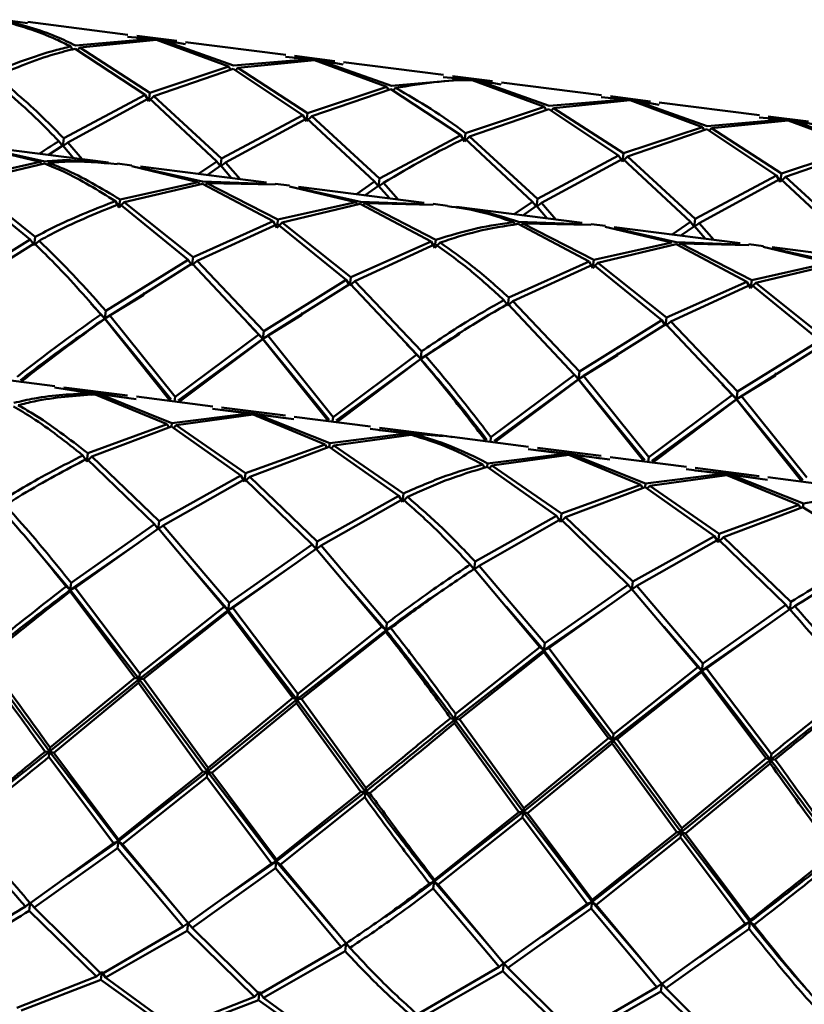
# Paper-space layout 'Лист1' of a CAD drawing. Units: millimetres. Extents: x -3983 to 3738, y -2884 to 3248.
# Drawn here: x 866 to 908, y 3193 to 3245 of the extents above; entities that cross this region are included whole.
import ezdxf

# ---------------------------------------------------------------- set-up
doc = ezdxf.new("R2010")
doc.units = ezdxf.units.MM

psp = doc.layouts.new('Лист1')

# ---------------------------------------------------------------- linework, layer by layer
at = {"color": 7, "linetype": 'Continuous', "lineweight": 50}
for p, q in [((865.61, 3244.778), (866.891, 3244.602)), ((872.136, 3244.002), (866.9, 3244.67)), ((873.411, 3243.782), (869.401, 3243.435)), ((869.623, 3243.324), (873.64, 3243.731)), ((872.121, 3243.888), (873.411, 3243.782)), ((873.645, 3243.771), (872.588, 3243.841)), ((874.7, 3243.674), (872.6, 3243.942)), ((873.64, 3243.731), (877.426, 3242.327)), ((874.687, 3243.573), (873.645, 3243.771)), ((877.668, 3242.38), (873.876, 3243.723)), ((873.876, 3243.723), (875.15, 3243.502)), ((880.402, 3242.946), (875.164, 3243.615)), ((869.159, 3243.383), (869.245, 3243.216)), ((869.38, 3243.268), (873.036, 3240.846)), ((869.623, 3243.324), (869.501, 3243.188)), ((873.286, 3240.956), (869.623, 3243.324)), ((881.676, 3242.727), (877.668, 3242.38)), ((877.889, 3242.268), (881.906, 3242.675)), ((880.387, 3242.833), (881.676, 3242.727)), ((881.911, 3242.716), (880.853, 3242.786)), ((882.966, 3242.619), (880.866, 3242.887)), ((881.906, 3242.675), (885.692, 3241.272)), ((882.953, 3242.518), (881.911, 3242.716)), ((885.935, 3241.324), (882.141, 3242.668)), ((882.141, 3242.668), (883.416, 3242.446)), ((888.668, 3241.891), (883.431, 3242.56)), ((877.426, 3242.327), (873.286, 3240.956)), ((873.501, 3240.787), (877.647, 3242.213)), ((877.426, 3242.327), (877.51, 3242.166)), ((877.647, 3242.213), (881.301, 3239.791)), ((877.889, 3242.268), (877.767, 3242.133)), ((881.552, 3239.9), (877.889, 3242.268)), ((889.942, 3241.672), (885.935, 3241.324)), ((888.654, 3241.778), (889.942, 3241.672)), ((891.231, 3241.564), (889.132, 3241.832)), ((890.172, 3241.62), (893.958, 3240.217)), ((891.218, 3241.463), (890.177, 3241.66)), ((894.201, 3240.269), (890.407, 3241.612)), ((890.407, 3241.612), (891.682, 3241.391)), ((896.935, 3240.835), (891.696, 3241.504)), ((873.231, 3240.523), (873.286, 3240.956)), ((885.692, 3241.272), (881.552, 3239.9)), ((881.766, 3239.731), (885.914, 3241.157)), ((885.692, 3241.272), (885.776, 3241.11)), ((885.914, 3241.157), (889.567, 3238.735)), ((886.156, 3241.213), (886.035, 3241.077)), ((873.036, 3240.846), (868.781, 3238.577)), ((868.989, 3238.36), (873.25, 3240.674)), ((873.036, 3240.846), (873.231, 3240.523)), ((873.501, 3240.787), (873.231, 3240.523)), ((873.25, 3240.674), (876.792, 3237.364)), ((877.048, 3237.522), (873.501, 3240.787)), ((898.209, 3240.616), (894.201, 3240.269)), ((894.423, 3240.157), (898.438, 3240.565)), ((896.92, 3240.722), (898.209, 3240.616)), ((898.443, 3240.605), (897.386, 3240.675)), ((899.498, 3240.508), (897.399, 3240.776)), ((898.438, 3240.565), (902.224, 3239.161)), ((899.485, 3240.407), (898.443, 3240.605)), ((902.467, 3239.213), (898.673, 3240.557)), ((898.673, 3240.557), (899.948, 3240.336)), ((905.201, 3239.78), (899.962, 3240.449)), ((881.496, 3239.468), (881.552, 3239.9)), ((893.958, 3240.217), (889.817, 3238.845)), ((890.032, 3238.676), (894.18, 3240.102)), ((893.958, 3240.217), (894.042, 3240.055)), ((894.18, 3240.102), (897.834, 3237.68)), ((894.423, 3240.157), (894.301, 3240.022)), ((898.084, 3237.79), (894.423, 3240.157)), ((881.301, 3239.791), (877.048, 3237.522)), ((877.255, 3237.304), (881.516, 3239.618)), ((881.301, 3239.791), (881.496, 3239.468)), ((881.766, 3239.731), (881.496, 3239.468)), ((881.516, 3239.618), (885.059, 3236.308)), ((885.315, 3236.466), (881.766, 3239.731)), ((906.476, 3239.561), (902.467, 3239.213)), ((902.689, 3239.102), (906.705, 3239.509)), ((905.187, 3239.667), (906.476, 3239.561)), ((906.711, 3239.549), (905.653, 3239.62)), ((907.764, 3239.453), (905.666, 3239.721)), ((906.705, 3239.509), (910.49, 3238.106)), ((907.752, 3239.352), (906.711, 3239.549)), ((910.732, 3238.158), (906.94, 3239.501)), ((906.94, 3239.501), (908.214, 3239.28)), ((902.224, 3239.161), (898.084, 3237.79)), ((898.298, 3237.62), (902.445, 3239.046)), ((902.224, 3239.161), (902.308, 3238.999)), ((902.445, 3239.046), (906.101, 3236.624)), ((902.689, 3239.102), (902.566, 3238.966)), ((906.351, 3236.734), (902.689, 3239.102)), ((868.525, 3238.419), (868.727, 3238.159)), ((868.727, 3238.159), (868.781, 3238.577)), ((868.989, 3238.36), (868.727, 3238.159)), ((869.749, 3237.487), (868.989, 3238.36)), ((889.567, 3238.735), (885.315, 3236.466)), ((889.567, 3238.735), (889.762, 3238.413)), ((889.762, 3238.413), (889.817, 3238.845)), ((890.032, 3238.676), (889.762, 3238.413)), ((889.781, 3238.563), (893.324, 3235.253)), ((893.581, 3235.411), (890.032, 3238.676)), ((864.072, 3238.166), (867.548, 3237.343)), ((867.786, 3237.366), (864.533, 3238.084)), ((871.124, 3237.311), (864.542, 3238.152)), ((867.982, 3237.712), (868.732, 3238.199)), ((868.732, 3238.199), (869.297, 3237.545)), ((910.49, 3238.106), (906.351, 3236.734)), ((906.565, 3236.565), (910.711, 3237.991)), ((867.548, 3237.343), (863.467, 3236.429)), ((867.548, 3237.343), (867.619, 3237.199)), ((876.792, 3237.364), (875.837, 3236.709)), ((876.792, 3237.364), (876.994, 3237.104)), ((876.994, 3237.104), (877.048, 3237.522)), ((897.834, 3237.68), (893.581, 3235.411)), ((893.789, 3235.193), (898.048, 3237.508)), ((897.834, 3237.68), (898.029, 3237.357)), ((898.029, 3237.357), (898.084, 3237.79)), ((898.298, 3237.62), (898.029, 3237.357)), ((898.048, 3237.508), (901.59, 3234.197)), ((901.846, 3234.356), (898.298, 3237.62)), ((863.685, 3236.285), (867.772, 3237.257)), ((868.011, 3237.284), (867.91, 3237.167)), ((872.343, 3237.156), (871.589, 3237.252)), ((872.338, 3237.111), (875.815, 3236.287)), ((876.054, 3236.311), (872.799, 3237.029)), ((879.391, 3236.256), (872.808, 3237.096)), ((876.289, 3236.652), (876.999, 3237.144)), ((877.255, 3237.304), (876.994, 3237.104)), ((876.999, 3237.144), (877.564, 3236.489)), ((878.015, 3236.431), (877.255, 3237.304)), ((879.383, 3236.188), (876.054, 3236.311)), ((885.059, 3236.308), (884.104, 3235.654)), ((885.059, 3236.308), (885.261, 3236.048)), ((885.261, 3236.048), (885.315, 3236.466)), ((906.101, 3236.624), (901.846, 3234.356)), ((902.055, 3234.138), (906.315, 3236.452)), ((906.101, 3236.624), (906.296, 3236.302)), ((906.296, 3236.302), (906.351, 3236.734)), ((906.565, 3236.565), (906.296, 3236.302)), ((906.315, 3236.452), (909.856, 3233.142)), ((910.112, 3233.3), (906.565, 3236.565)), ((863.438, 3236.198), (867.028, 3233.274)), ((867.281, 3233.412), (863.685, 3236.285)), ((875.815, 3236.287), (871.733, 3235.373)), ((871.951, 3235.23), (876.04, 3236.201)), ((875.815, 3236.287), (875.884, 3236.149)), ((876.04, 3236.201), (879.752, 3234.234)), ((876.278, 3236.228), (876.177, 3236.112)), ((879.998, 3234.318), (876.278, 3236.228)), ((876.278, 3236.228), (879.85, 3236.152)), ((880.609, 3236.1), (879.855, 3236.196)), ((880.603, 3236.055), (884.081, 3235.232)), ((884.32, 3235.255), (881.065, 3235.973)), ((887.658, 3235.2), (881.073, 3236.041)), ((884.556, 3235.596), (885.266, 3236.088)), ((885.523, 3236.249), (885.261, 3236.048)), ((885.266, 3236.088), (885.831, 3235.434)), ((886.282, 3235.376), (885.523, 3236.249)), ((871.486, 3235.289), (871.678, 3234.945)), ((871.703, 3235.142), (871.733, 3235.373)), ((893.527, 3234.993), (893.581, 3235.411)), ((871.951, 3235.23), (871.678, 3234.945)), ((871.703, 3235.142), (875.295, 3232.218)), ((875.549, 3232.356), (871.951, 3235.23)), ((884.081, 3235.232), (879.998, 3234.318)), ((880.216, 3234.174), (884.306, 3235.146)), ((884.081, 3235.232), (884.15, 3235.094)), ((884.306, 3235.146), (888.018, 3233.178)), ((887.649, 3235.133), (884.32, 3235.255)), ((884.545, 3235.173), (884.444, 3235.056)), ((888.265, 3233.263), (884.545, 3235.173)), ((884.545, 3235.173), (888.116, 3235.096)), ((888.876, 3235.045), (888.121, 3235.141)), ((895.925, 3234.145), (889.341, 3234.985)), ((893.324, 3235.253), (892.37, 3234.599)), ((892.822, 3234.541), (893.533, 3235.033)), ((893.324, 3235.253), (893.527, 3234.993)), ((893.789, 3235.193), (893.527, 3234.993)), ((893.533, 3235.033), (894.097, 3234.378)), ((894.548, 3234.32), (893.789, 3235.193)), ((879.752, 3234.234), (875.549, 3232.356)), ((879.752, 3234.234), (879.944, 3233.889)), ((879.969, 3234.087), (879.998, 3234.318)), ((901.793, 3233.937), (901.846, 3234.356)), ((875.759, 3232.159), (879.969, 3234.087)), ((880.216, 3234.174), (879.944, 3233.889)), ((879.969, 3234.087), (883.561, 3231.163)), ((883.815, 3231.3), (880.216, 3234.174)), ((892.347, 3234.177), (892.416, 3234.038)), ((892.572, 3234.09), (896.285, 3232.123)), ((895.916, 3234.077), (892.586, 3234.2)), ((892.811, 3234.117), (892.707, 3233.998)), ((896.532, 3232.207), (892.811, 3234.117)), ((892.811, 3234.117), (896.383, 3234.041)), ((897.142, 3233.989), (896.388, 3234.085)), ((897.136, 3233.945), (900.612, 3233.121)), ((900.851, 3233.145), (897.597, 3233.863)), ((904.191, 3233.089), (897.606, 3233.93)), ((901.59, 3234.197), (900.635, 3233.543)), ((901.087, 3233.486), (901.798, 3233.977)), ((901.59, 3234.197), (901.793, 3233.937)), ((902.055, 3234.138), (901.793, 3233.937)), ((901.798, 3233.977), (902.363, 3233.323)), ((902.815, 3233.265), (902.055, 3234.138)), ((867.028, 3233.274), (862.722, 3230.595)), ((867.028, 3233.274), (867.227, 3232.983)), ((867.227, 3232.983), (867.281, 3233.412)), ((867.492, 3233.215), (867.227, 3232.983)), ((888.235, 3233.031), (888.265, 3233.263)), ((862.928, 3230.356), (867.238, 3233.075)), ((888.018, 3233.178), (883.815, 3231.3)), ((884.026, 3231.104), (888.235, 3233.031)), ((888.018, 3233.178), (888.21, 3232.834)), ((888.482, 3233.119), (888.21, 3232.834)), ((900.612, 3233.121), (896.532, 3232.207)), ((896.749, 3232.064), (900.837, 3233.035)), ((900.837, 3233.035), (904.552, 3231.067)), ((904.183, 3233.022), (900.851, 3233.145)), ((901.077, 3233.062), (900.975, 3232.945)), ((904.799, 3231.152), (901.077, 3233.062)), ((901.077, 3233.062), (904.65, 3232.985)), ((905.409, 3232.934), (904.655, 3233.03)), ((905.403, 3232.889), (908.878, 3232.066)), ((909.117, 3232.089), (905.864, 3232.807)), ((912.455, 3232.034), (905.873, 3232.875)), ((875.295, 3232.218), (870.988, 3229.539)), ((875.295, 3232.218), (875.494, 3231.928)), ((875.494, 3231.928), (875.549, 3232.356)), ((896.502, 3231.976), (896.532, 3232.207)), ((871.194, 3229.301), (875.506, 3232.019)), ((875.759, 3232.159), (875.494, 3231.928)), ((875.506, 3232.019), (878.995, 3228.305)), ((879.254, 3228.484), (875.759, 3232.159)), ((896.285, 3232.123), (892.081, 3230.245)), ((892.292, 3230.048), (896.502, 3231.976)), ((896.285, 3232.123), (896.477, 3231.778)), ((896.749, 3232.064), (896.477, 3231.778)), ((896.502, 3231.976), (900.093, 3229.052)), ((900.346, 3229.19), (896.749, 3232.064)), ((908.878, 3232.066), (904.799, 3231.152)), ((905.016, 3231.008), (909.103, 3231.98)), ((883.561, 3231.163), (879.254, 3228.484)), ((883.561, 3231.163), (883.76, 3230.872)), ((883.76, 3230.872), (883.815, 3231.3)), ((904.769, 3230.92), (904.799, 3231.152)), ((879.459, 3228.245), (883.772, 3230.964)), ((884.026, 3231.104), (883.76, 3230.872)), ((883.772, 3230.964), (887.261, 3227.249)), ((887.52, 3227.428), (884.026, 3231.104)), ((904.552, 3231.067), (900.346, 3229.19)), ((900.558, 3228.993), (904.769, 3230.92)), ((904.552, 3231.067), (904.744, 3230.723)), ((905.016, 3231.008), (904.744, 3230.723)), ((904.769, 3230.92), (908.359, 3227.997)), ((908.612, 3228.134), (905.016, 3231.008)), ((870.937, 3229.141), (872.975, 3230.387)), ((872.997, 3230.51), (872.993, 3230.481)), ((891.827, 3230.108), (892.026, 3229.817)), ((892.026, 3229.817), (892.081, 3230.245)), ((870.183, 3229.986), (870.183, 3229.988)), ((870.196, 3229.929), (870.937, 3229.141)), ((892.292, 3230.048), (892.026, 3229.817)), ((892.038, 3229.908), (895.528, 3226.194)), ((895.787, 3226.373), (892.292, 3230.048)), ((870.729, 3229.36), (870.937, 3229.141)), ((870.937, 3229.141), (870.934, 3229.12)), ((870.934, 3229.12), (874.352, 3224.833)), ((870.937, 3229.141), (870.988, 3229.539)), ((871.194, 3229.301), (870.937, 3229.141)), ((870.937, 3229.141), (874.408, 3224.897)), ((874.615, 3225.04), (871.194, 3229.301)), ((879.203, 3228.085), (881.243, 3229.333)), ((881.265, 3229.455), (881.261, 3229.426)), ((900.292, 3228.761), (900.346, 3229.19)), ((878.449, 3228.93), (878.45, 3228.933)), ((878.457, 3228.858), (879.203, 3228.085)), ((900.093, 3229.052), (895.787, 3226.373)), ((895.992, 3226.135), (900.303, 3228.853)), ((900.093, 3229.052), (900.292, 3228.761)), ((900.558, 3228.993), (900.292, 3228.761)), ((900.303, 3228.853), (903.795, 3225.138)), ((904.054, 3225.317), (900.558, 3228.993)), ((878.995, 3228.305), (874.615, 3225.04)), ((874.777, 3224.849), (879.203, 3228.085)), ((874.816, 3224.774), (879.2, 3228.064)), ((878.995, 3228.305), (879.203, 3228.085)), ((879.203, 3228.085), (879.2, 3228.064)), ((879.2, 3228.064), (882.618, 3223.778)), ((879.203, 3228.085), (879.254, 3228.484)), ((879.459, 3228.245), (879.203, 3228.085)), ((879.203, 3228.085), (882.674, 3223.842)), ((882.881, 3223.985), (879.459, 3228.245)), ((887.469, 3227.03), (889.501, 3228.346)), ((889.532, 3228.4), (889.531, 3228.393)), ((886.717, 3227.875), (886.717, 3227.877)), ((886.724, 3227.802), (887.469, 3227.03)), ((908.359, 3227.997), (904.054, 3225.317)), ((904.259, 3225.079), (908.569, 3227.798)), ((887.261, 3227.249), (882.881, 3223.985)), ((883.045, 3223.795), (887.469, 3227.03)), ((887.261, 3227.249), (887.469, 3227.03)), ((887.469, 3227.03), (887.466, 3227.009)), ((887.469, 3227.03), (887.52, 3227.428)), ((887.725, 3227.19), (887.469, 3227.03)), ((895.736, 3225.974), (897.775, 3227.222)), ((897.797, 3227.344), (897.794, 3227.315)), ((883.083, 3223.719), (887.466, 3227.009)), ((894.983, 3226.819), (894.983, 3226.821)), ((894.991, 3226.746), (895.736, 3225.974)), ((868.313, 3225.597), (864.319, 3226.107)), ((895.528, 3226.194), (891.147, 3222.929)), ((895.528, 3226.194), (895.736, 3225.974)), ((895.736, 3225.974), (895.787, 3226.373)), ((895.992, 3226.135), (895.736, 3225.974)), ((899.412, 3221.874), (895.992, 3226.135)), ((904.003, 3224.919), (906.04, 3226.166)), ((906.062, 3226.289), (906.058, 3226.259)), ((866.549, 3225.83), (866.532, 3225.824)), ((868.306, 3225.535), (870.202, 3225.231)), ((872.12, 3225.111), (868.778, 3225.537)), ((891.311, 3222.74), (895.736, 3225.974)), ((891.349, 3222.663), (895.733, 3225.953)), ((895.736, 3225.974), (895.733, 3225.953)), ((895.733, 3225.953), (899.15, 3221.667)), ((895.736, 3225.974), (899.205, 3221.732)), ((903.249, 3225.764), (903.249, 3225.766)), ((903.257, 3225.691), (904.003, 3224.919)), ((870.438, 3225.23), (868.768, 3225.457)), ((870.202, 3225.231), (870.261, 3225.111)), ((870.43, 3225.17), (874.196, 3223.608)), ((872.104, 3224.985), (870.438, 3225.23)), ((870.667, 3225.172), (870.578, 3225.068)), ((874.439, 3223.669), (870.667, 3225.172)), ((870.667, 3225.172), (872.569, 3224.923)), ((876.58, 3224.541), (872.585, 3225.051)), ((874.583, 3224.796), (874.615, 3225.04)), ((903.795, 3225.138), (899.412, 3221.874)), ((903.795, 3225.138), (904.003, 3224.919)), ((904.003, 3224.919), (904.054, 3225.317)), ((904.259, 3225.079), (904.003, 3224.919)), ((907.678, 3220.818), (904.259, 3225.079)), ((874.352, 3224.833), (874.368, 3224.824)), ((874.816, 3224.774), (874.799, 3224.769)), ((880.386, 3224.055), (877.045, 3224.482)), ((899.577, 3221.684), (904.003, 3224.919)), ((899.615, 3221.608), (904, 3224.898)), ((904.003, 3224.919), (904, 3224.898)), ((904, 3224.898), (907.416, 3220.612)), ((904.003, 3224.919), (907.472, 3220.676)), ((878.467, 3224.176), (874.439, 3223.669)), ((874.66, 3223.549), (878.696, 3224.115)), ((876.564, 3224.413), (878.467, 3224.176)), ((878.703, 3224.174), (877.029, 3224.356)), ((878.467, 3224.176), (878.526, 3224.055)), ((878.696, 3224.115), (882.462, 3222.553)), ((880.37, 3223.929), (878.703, 3224.174)), ((878.932, 3224.117), (878.845, 3224.015)), ((882.706, 3222.614), (878.932, 3224.117)), ((878.932, 3224.117), (880.835, 3223.867)), ((884.847, 3223.486), (880.851, 3223.996)), ((882.85, 3223.741), (882.881, 3223.985)), ((874.196, 3223.608), (870.037, 3222.092)), ((870.251, 3221.915), (874.416, 3223.484)), ((874.196, 3223.608), (874.287, 3223.436)), ((874.416, 3223.484), (874.439, 3223.669)), ((874.416, 3223.484), (878.052, 3220.919)), ((874.66, 3223.549), (874.528, 3223.405)), ((878.303, 3221.037), (874.66, 3223.549)), ((882.618, 3223.778), (882.634, 3223.768)), ((883.083, 3223.719), (883.066, 3223.713)), ((888.654, 3223), (885.312, 3223.426)), ((886.734, 3223.12), (882.706, 3222.614)), ((882.927, 3222.493), (886.962, 3223.059)), ((884.831, 3223.357), (886.734, 3223.12)), ((886.969, 3223.119), (885.296, 3223.301)), ((886.734, 3223.12), (886.795, 3222.995)), ((888.651, 3222.977), (886.969, 3223.119)), ((887.198, 3223.061), (887.111, 3222.959)), ((893.114, 3222.43), (889.118, 3222.94)), ((891.116, 3222.685), (891.147, 3222.929)), ((882.462, 3222.553), (878.303, 3221.037)), ((878.516, 3220.86), (882.682, 3222.429)), ((882.462, 3222.553), (882.553, 3222.38)), ((882.682, 3222.429), (882.706, 3222.614)), ((882.682, 3222.429), (886.318, 3219.864)), ((882.927, 3222.493), (882.795, 3222.349)), ((886.569, 3219.981), (882.927, 3222.493)), ((890.884, 3222.723), (890.9, 3222.713)), ((891.349, 3222.663), (891.332, 3222.658)), ((896.919, 3221.944), (893.578, 3222.371)), ((869.786, 3221.974), (869.982, 3221.66)), ((869.982, 3221.66), (870.037, 3222.092)), ((870.251, 3221.915), (869.982, 3221.66)), ((873.783, 3218.531), (870.251, 3221.915)), ((895.001, 3222.065), (890.972, 3221.558)), ((891.193, 3221.438), (895.229, 3222.004)), ((893.097, 3222.302), (895.001, 3222.065)), ((895.236, 3222.063), (893.562, 3222.245)), ((895.001, 3222.065), (895.06, 3221.945)), ((895.229, 3222.004), (898.993, 3220.442)), ((896.902, 3221.819), (895.236, 3222.063)), ((895.464, 3222.006), (895.378, 3221.904)), ((899.237, 3220.503), (895.464, 3222.006)), ((895.464, 3222.006), (897.367, 3221.757)), ((901.38, 3221.375), (897.383, 3221.885)), ((899.381, 3221.63), (899.412, 3221.874)), ((869.999, 3221.794), (873.527, 3218.366)), ((890.728, 3221.497), (890.816, 3221.33)), ((890.948, 3221.373), (890.972, 3221.558)), ((890.948, 3221.373), (894.585, 3218.808)), ((891.193, 3221.438), (891.061, 3221.294)), ((894.836, 3218.926), (891.193, 3221.438)), ((899.15, 3221.667), (899.165, 3221.658)), ((899.615, 3221.608), (899.597, 3221.602)), ((878.052, 3220.919), (873.783, 3218.531)), ((878.052, 3220.919), (878.248, 3220.605)), ((878.248, 3220.605), (878.303, 3221.037)), ((878.516, 3220.86), (878.248, 3220.605)), ((882.05, 3217.475), (878.516, 3220.86)), ((903.268, 3221.009), (899.237, 3220.503)), ((899.458, 3220.383), (903.496, 3220.948)), ((901.363, 3221.246), (903.268, 3221.009)), ((903.503, 3221.008), (901.829, 3221.19)), ((905.185, 3220.889), (901.845, 3221.315)), ((903.268, 3221.009), (903.326, 3220.889)), ((903.496, 3220.948), (907.259, 3219.387)), ((905.169, 3220.763), (903.503, 3221.008)), ((903.732, 3220.95), (903.645, 3220.848)), ((907.503, 3219.448), (903.732, 3220.95)), ((903.732, 3220.95), (905.633, 3220.701)), ((909.645, 3220.32), (905.65, 3220.83)), ((873.99, 3218.307), (878.265, 3220.739)), ((878.265, 3220.739), (881.793, 3217.311)), ((898.993, 3220.442), (894.836, 3218.926)), ((895.049, 3218.749), (899.214, 3220.318)), ((898.993, 3220.442), (899.084, 3220.269)), ((899.214, 3220.318), (899.237, 3220.503)), ((899.214, 3220.318), (902.852, 3217.753)), ((899.458, 3220.383), (899.327, 3220.239)), ((903.103, 3217.87), (899.458, 3220.383)), ((907.416, 3220.612), (907.431, 3220.602)), ((886.318, 3219.864), (882.05, 3217.475)), ((886.318, 3219.864), (886.514, 3219.549)), ((886.514, 3219.549), (886.569, 3219.981)), ((886.782, 3219.804), (886.514, 3219.549)), ((882.257, 3217.251), (886.531, 3219.684)), ((907.259, 3219.387), (903.103, 3217.87)), ((907.259, 3219.387), (907.35, 3219.214)), ((907.479, 3219.263), (907.503, 3219.448)), ((894.585, 3218.808), (890.316, 3216.42)), ((894.585, 3218.808), (894.781, 3218.494)), ((894.781, 3218.494), (894.836, 3218.926)), ((903.316, 3217.693), (907.479, 3219.263)), ((873.527, 3218.366), (869.17, 3215.302)), ((873.527, 3218.366), (873.731, 3218.117)), ((873.731, 3218.117), (873.783, 3218.531)), ((873.99, 3218.307), (873.731, 3218.117)), ((877.436, 3214.247), (873.99, 3218.307)), ((890.523, 3216.196), (894.798, 3218.628)), ((895.049, 3218.749), (894.781, 3218.494)), ((894.798, 3218.628), (898.324, 3215.2)), ((898.581, 3215.364), (895.049, 3218.749)), ((869.374, 3215.045), (873.734, 3218.14)), ((873.734, 3218.14), (877.174, 3214.049)), ((902.852, 3217.753), (898.581, 3215.364)), ((902.852, 3217.753), (903.048, 3217.438)), ((903.048, 3217.438), (903.103, 3217.87)), ((867.172, 3217.24), (869.123, 3214.935)), ((869.123, 3214.935), (872.699, 3217.405)), ((881.793, 3217.311), (877.436, 3214.247)), ((881.793, 3217.311), (881.997, 3217.061)), ((881.997, 3217.061), (882.05, 3217.475)), ((882.257, 3217.251), (881.997, 3217.061)), ((885.702, 3213.192), (882.257, 3217.251)), ((898.789, 3215.141), (903.065, 3217.573)), ((903.316, 3217.693), (903.048, 3217.438)), ((903.065, 3217.573), (906.59, 3214.145)), ((906.847, 3214.309), (903.316, 3217.693)), ((877.639, 3213.99), (882, 3217.085)), ((882, 3217.085), (885.441, 3212.994)), ((877.389, 3213.88), (880.965, 3216.349)), ((890.058, 3216.255), (890.263, 3216.006)), ((890.263, 3216.006), (890.316, 3216.42)), ((890.523, 3216.196), (890.263, 3216.006)), ((893.969, 3212.136), (890.523, 3216.196)), ((875.423, 3216.157), (877.389, 3213.88)), ((890.266, 3216.029), (893.708, 3211.938)), ((869.123, 3214.935), (869.17, 3215.302)), ((898.324, 3215.2), (893.969, 3212.136)), ((898.324, 3215.2), (898.528, 3214.951)), ((898.528, 3214.951), (898.581, 3215.364)), ((868.909, 3215.105), (869.123, 3214.935)), ((869.123, 3214.935), (869.112, 3214.846)), ((869.112, 3214.846), (872.501, 3210.337)), ((869.374, 3215.045), (869.123, 3214.935)), ((869.123, 3214.935), (872.727, 3210.257)), ((872.765, 3210.552), (869.374, 3215.045)), ((883.689, 3215.102), (885.655, 3212.825)), ((894.171, 3211.879), (898.531, 3214.974)), ((898.789, 3215.141), (898.528, 3214.951)), ((898.531, 3214.974), (901.975, 3210.883)), ((902.236, 3211.08), (898.789, 3215.141)), ((877.389, 3213.88), (877.436, 3214.247)), ((893.922, 3211.769), (897.497, 3214.238)), ((906.59, 3214.145), (902.236, 3211.08)), ((906.59, 3214.145), (906.794, 3213.895)), ((906.794, 3213.895), (906.847, 3214.309)), ((872.727, 3210.257), (877.389, 3213.88)), ((877.174, 3214.049), (872.765, 3210.552)), ((872.965, 3210.277), (877.378, 3213.791)), ((877.174, 3214.049), (877.389, 3213.88)), ((877.389, 3213.88), (877.378, 3213.791)), ((877.378, 3213.791), (880.768, 3209.281)), ((877.639, 3213.99), (877.389, 3213.88)), ((877.389, 3213.88), (880.993, 3209.201)), ((881.031, 3209.497), (877.639, 3213.99)), ((891.955, 3214.047), (893.922, 3211.769)), ((902.439, 3210.823), (906.797, 3213.919)), ((907.055, 3214.085), (906.794, 3213.895)), ((885.655, 3212.825), (885.702, 3213.192)), ((902.189, 3210.713), (905.763, 3213.183)), ((880.993, 3209.201), (885.655, 3212.825)), ((885.441, 3212.994), (881.031, 3209.497)), ((881.232, 3209.222), (885.644, 3212.735)), ((885.441, 3212.994), (885.655, 3212.825)), ((885.655, 3212.825), (885.644, 3212.735)), ((885.905, 3212.934), (885.655, 3212.825)), ((900.222, 3212.991), (902.189, 3210.713)), ((893.922, 3211.769), (893.969, 3212.136)), ((889.259, 3208.146), (893.922, 3211.769)), ((893.708, 3211.938), (889.297, 3208.441)), ((889.498, 3208.166), (893.911, 3211.68)), ((893.708, 3211.938), (893.922, 3211.769)), ((893.922, 3211.769), (893.911, 3211.68)), ((893.911, 3211.68), (897.299, 3207.17)), ((894.171, 3211.879), (893.922, 3211.769)), ((893.922, 3211.769), (897.525, 3207.091)), ((897.563, 3207.386), (894.171, 3211.879)), ((902.189, 3210.713), (902.236, 3211.08)), ((872.727, 3210.257), (872.765, 3210.552)), ((897.525, 3207.091), (902.189, 3210.713)), ((901.975, 3210.883), (897.563, 3207.386)), ((897.764, 3207.111), (902.178, 3210.624)), ((901.975, 3210.883), (902.189, 3210.713)), ((902.189, 3210.713), (902.178, 3210.624)), ((902.178, 3210.624), (905.565, 3206.115)), ((902.439, 3210.823), (902.189, 3210.713)), ((902.189, 3210.713), (905.791, 3206.035)), ((905.828, 3206.331), (902.439, 3210.823)), ((868.043, 3206.476), (872.727, 3210.257)), ((872.501, 3210.337), (868.069, 3206.679)), ((868.27, 3206.403), (872.702, 3210.061)), ((872.501, 3210.337), (872.727, 3210.257)), ((872.727, 3210.257), (872.702, 3210.061)), ((872.702, 3210.061), (876.071, 3205.407)), ((872.965, 3210.277), (872.727, 3210.257)), ((872.727, 3210.257), (876.309, 3205.42)), ((876.335, 3205.624), (872.965, 3210.277)), ((880.993, 3209.201), (881.031, 3209.497)), ((876.309, 3205.42), (880.993, 3209.201)), ((880.768, 3209.281), (876.335, 3205.624)), ((876.536, 3205.348), (880.968, 3209.006)), ((880.768, 3209.281), (880.993, 3209.201)), ((880.993, 3209.201), (880.968, 3209.006)), ((880.968, 3209.006), (884.337, 3204.352)), ((881.232, 3209.222), (880.993, 3209.201)), ((880.993, 3209.201), (884.575, 3204.365)), ((884.601, 3204.568), (881.232, 3209.222)), ((889.033, 3208.226), (889.259, 3208.146)), ((889.259, 3208.146), (889.234, 3207.95)), ((889.234, 3207.95), (892.605, 3203.296)), ((889.259, 3208.146), (889.297, 3208.441)), ((889.498, 3208.166), (889.259, 3208.146)), ((889.259, 3208.146), (892.842, 3203.309)), ((892.868, 3203.513), (889.498, 3208.166)), ((892.842, 3203.309), (897.525, 3207.091)), ((897.299, 3207.17), (892.868, 3203.513)), ((897.299, 3207.17), (897.525, 3207.091)), ((897.525, 3207.091), (897.5, 3206.895)), ((897.525, 3207.091), (897.563, 3207.386)), ((897.764, 3207.111), (897.525, 3207.091)), ((897.525, 3207.091), (901.109, 3202.254)), ((901.135, 3202.457), (897.764, 3207.111)), ((867.805, 3206.463), (868.043, 3206.476)), ((868.043, 3206.476), (868.006, 3206.187)), ((868.043, 3206.476), (868.069, 3206.679)), ((868.27, 3206.403), (868.043, 3206.476)), ((868.043, 3206.476), (871.644, 3201.774)), ((871.656, 3201.872), (868.27, 3206.403)), ((893.068, 3203.237), (897.5, 3206.895)), ((897.5, 3206.895), (900.871, 3202.241)), ((868.006, 3206.187), (871.395, 3201.671)), ((901.109, 3202.254), (905.791, 3206.035)), ((905.565, 3206.115), (901.135, 3202.457)), ((905.565, 3206.115), (905.791, 3206.035)), ((905.791, 3206.035), (905.766, 3205.84)), ((905.791, 3206.035), (905.828, 3206.331)), ((906.029, 3206.056), (905.791, 3206.035)), ((871.644, 3201.774), (876.309, 3205.42)), ((876.071, 3205.407), (871.656, 3201.872)), ((876.071, 3205.407), (876.309, 3205.42)), ((876.309, 3205.42), (876.272, 3205.132)), ((876.309, 3205.42), (876.335, 3205.624)), ((876.536, 3205.348), (876.309, 3205.42)), ((876.309, 3205.42), (879.91, 3200.719)), ((901.335, 3202.181), (905.766, 3205.84)), ((871.859, 3201.612), (876.272, 3205.132)), ((876.272, 3205.132), (879.661, 3200.616)), ((879.923, 3200.817), (876.536, 3205.348)), ((879.91, 3200.719), (884.575, 3204.365)), ((884.337, 3204.352), (879.923, 3200.817)), ((884.337, 3204.352), (884.575, 3204.365)), ((884.575, 3204.365), (884.538, 3204.076)), ((884.575, 3204.365), (884.601, 3204.568)), ((884.802, 3204.292), (884.575, 3204.365)), ((880.126, 3200.556), (884.538, 3204.076)), ((888.176, 3199.663), (892.842, 3203.309)), ((892.605, 3203.296), (888.189, 3199.761)), ((892.605, 3203.296), (892.842, 3203.309)), ((892.842, 3203.309), (892.805, 3203.021)), ((892.842, 3203.309), (892.868, 3203.513)), ((893.068, 3203.237), (892.842, 3203.309)), ((892.842, 3203.309), (896.442, 3198.608)), ((888.392, 3199.501), (892.805, 3203.021)), ((892.805, 3203.021), (896.192, 3198.505)), ((896.454, 3198.706), (893.068, 3203.237)), ((901.109, 3202.254), (901.135, 3202.457)), ((869.007, 3199.93), (871.644, 3201.774)), ((871.395, 3201.671), (871.644, 3201.774)), ((871.644, 3201.774), (871.598, 3201.412)), ((871.644, 3201.774), (871.656, 3201.872)), ((871.859, 3201.612), (871.644, 3201.774)), ((871.644, 3201.774), (874.695, 3198.198)), ((896.442, 3198.608), (901.109, 3202.254)), ((900.871, 3202.241), (896.454, 3198.706)), ((896.657, 3198.445), (901.072, 3201.965)), ((900.871, 3202.241), (901.109, 3202.254)), ((901.109, 3202.254), (901.072, 3201.965)), ((901.072, 3201.965), (904.458, 3197.449)), ((901.335, 3202.181), (901.109, 3202.254)), ((901.109, 3202.254), (904.708, 3197.553)), ((904.72, 3197.651), (901.335, 3202.181)), ((871.395, 3201.671), (867.029, 3198.534)), ((867.236, 3198.304), (871.598, 3201.412)), ((871.598, 3201.412), (875.037, 3197.308)), ((875.295, 3197.478), (871.859, 3201.612)), ((877.275, 3198.876), (879.91, 3200.719)), ((879.661, 3200.616), (879.91, 3200.719)), ((879.91, 3200.719), (879.864, 3200.356)), ((879.91, 3200.719), (879.923, 3200.817)), ((880.126, 3200.556), (879.91, 3200.719)), ((879.91, 3200.719), (882.962, 3197.142)), ((879.661, 3200.616), (875.295, 3197.478)), ((875.502, 3197.249), (879.864, 3200.356)), ((879.864, 3200.356), (883.303, 3196.253)), ((883.561, 3196.423), (880.126, 3200.556)), ((888.176, 3199.663), (888.189, 3199.761)), ((887.927, 3199.56), (888.176, 3199.663)), ((888.176, 3199.663), (888.13, 3199.301)), ((888.13, 3199.301), (891.571, 3195.197)), ((888.392, 3199.501), (888.176, 3199.663)), ((888.176, 3199.663), (891.229, 3196.086)), ((891.828, 3195.367), (888.392, 3199.501)), ((896.442, 3198.608), (896.454, 3198.706)), ((866.771, 3198.364), (867.031, 3198.548)), ((867.031, 3198.548), (866.979, 3198.137)), ((867.236, 3198.304), (867.031, 3198.548)), ((870.756, 3194.816), (867.236, 3198.304)), ((896.192, 3198.505), (891.828, 3195.367)), ((892.034, 3195.138), (896.396, 3198.246)), ((893.807, 3196.765), (896.442, 3198.608)), ((896.192, 3198.505), (896.442, 3198.608)), ((896.442, 3198.608), (896.396, 3198.246)), ((896.396, 3198.246), (899.837, 3194.142)), ((896.657, 3198.445), (896.442, 3198.608)), ((896.442, 3198.608), (899.495, 3195.031)), ((900.095, 3194.312), (896.657, 3198.445)), ((866.979, 3198.137), (870.504, 3194.691)), ((904.708, 3197.553), (904.72, 3197.651)), ((875.037, 3197.308), (870.756, 3194.816)), ((875.037, 3197.308), (875.297, 3197.493)), ((875.297, 3197.493), (875.244, 3197.082)), ((875.502, 3197.249), (875.297, 3197.493)), ((879.022, 3193.761), (875.502, 3197.249)), ((904.458, 3197.449), (900.095, 3194.312)), ((900.301, 3194.083), (904.661, 3197.19)), ((902.072, 3195.708), (904.708, 3197.553)), ((904.458, 3197.449), (904.708, 3197.553)), ((904.708, 3197.553), (904.661, 3197.19)), ((904.923, 3197.39), (904.708, 3197.553)), ((870.967, 3194.632), (875.244, 3197.082)), ((875.244, 3197.082), (878.77, 3193.636)), ((883.303, 3196.253), (879.022, 3193.761)), ((883.303, 3196.253), (883.563, 3196.437)), ((883.563, 3196.437), (883.51, 3196.026)), ((883.768, 3196.194), (883.563, 3196.437)), ((879.234, 3193.576), (883.51, 3196.026)), ((891.571, 3195.197), (887.288, 3192.705)), ((891.571, 3195.197), (891.83, 3195.382)), ((891.83, 3195.382), (891.777, 3194.971)), ((892.034, 3195.138), (891.83, 3195.382)), ((895.553, 3191.65), (892.034, 3195.138)), ((870.504, 3194.691), (866.329, 3193.048)), ((870.504, 3194.691), (870.772, 3194.942)), ((870.772, 3194.942), (870.716, 3194.51)), ((870.967, 3194.632), (870.772, 3194.942)), ((874.594, 3191.993), (870.967, 3194.632)), ((887.501, 3192.521), (891.777, 3194.971)), ((891.777, 3194.971), (895.301, 3191.525)), ((866.549, 3192.919), (870.716, 3194.51)), ((870.716, 3194.51), (874.349, 3191.923)), ((899.837, 3194.142), (895.553, 3191.65)), ((899.837, 3194.142), (900.097, 3194.326)), ((900.097, 3194.326), (900.044, 3193.915)), ((900.301, 3194.083), (900.097, 3194.326)), ((903.819, 3190.594), (900.301, 3194.083)), ((878.77, 3193.636), (874.594, 3191.993)), ((878.77, 3193.636), (879.038, 3193.886)), ((879.038, 3193.886), (878.983, 3193.455)), ((879.234, 3193.576), (879.038, 3193.886)), ((882.86, 3190.937), (879.234, 3193.576)), ((895.766, 3191.466), (900.044, 3193.915)), ((900.044, 3193.915), (903.567, 3190.47)), ((874.814, 3191.864), (878.983, 3193.455)), ((878.983, 3193.455), (882.616, 3190.868))]:
    psp.add_line(p, q, dxfattribs=at)
for points, knots in [([(865.375, 3244.786), (866.388, 3244.494), (867.664, 3244.126), (868.904, 3243.51), (869.159, 3243.383)], [0, 0, 0, 0, 0.794737, 1, 1, 1, 1]), ([(869.401, 3243.435), (869.072, 3243.592), (867.828, 3244.185), (866.55, 3244.527), (865.61, 3244.778)], [0, 0, 0, 0, 0.264764, 1, 1, 1, 1]), ([(869.159, 3243.383), (868.879, 3243.318), (867.52, 3242.999), (866.127, 3242.449), (865.02, 3242.011)], [0, 0, 0, 0, 0.205263, 1, 1, 1, 1]), ([(865.235, 3241.842), (866.26, 3242.263), (867.656, 3242.835), (869.019, 3243.178), (869.38, 3243.268)], [0, 0, 0, 0, 0.735236, 1, 1, 1, 1]), ([(864.984, 3241.729), (865.931, 3240.911), (867.122, 3239.882), (868.286, 3238.668), (868.525, 3238.419)], [0, 0, 0, 0, 0.794737, 1, 1, 1, 1]), ([(868.781, 3238.577), (868.472, 3238.894), (867.305, 3240.091), (866.112, 3241.1), (865.235, 3241.842)], [0, 0, 0, 0, 0.264764, 1, 1, 1, 1]), ([(886.156, 3241.213), (887.506, 3241.433), (888.856, 3241.653), (890.172, 3241.62), (890.172, 3241.62)], [0, 0, 0, 0, 0.9999, 1, 1, 1, 1]), ([(890.177, 3241.66), (890.177, 3241.66), (889.831, 3241.73), (889.475, 3241.73), (889.12, 3241.731)], [0, 0, 0, 0, 0.0003717, 1, 1, 1, 1]), ([(889.817, 3238.845), (889.817, 3238.845), (888.617, 3239.783), (887.387, 3240.498), (886.156, 3241.213)], [0, 0, 0, 0, 0.0001, 1, 1, 1, 1]), ([(868.525, 3238.419), (868.231, 3238.24), (867.898, 3238.037), (867.56, 3237.8), (867.52, 3237.771)], [0, 0, 0, 0, 0.881106, 1, 1, 1, 1]), ([(885.523, 3236.249), (886.951, 3237.086), (888.38, 3237.924), (889.781, 3238.563), (889.781, 3238.563)], [0, 0, 0, 0, 0.9999, 1, 1, 1, 1]), ([(871.118, 3237.265), (870.365, 3237.353), (869.266, 3237.481), (868.14, 3237.394), (867.786, 3237.366)], [0, 0, 0, 0, 0.685925, 1, 1, 1, 1]), ([(868.011, 3237.284), (868.286, 3237.31), (869.494, 3237.423), (870.674, 3237.307), (871.585, 3237.217)], [0, 0, 0, 0, 0.227512, 1, 1, 1, 1]), ([(867.772, 3237.257), (868.105, 3237.12), (869.36, 3236.605), (870.585, 3235.846), (871.486, 3235.289)], [0, 0, 0, 0, 0.264997, 1, 1, 1, 1]), ([(871.733, 3235.373), (870.757, 3235.957), (869.529, 3236.692), (868.27, 3237.183), (868.011, 3237.284)], [0, 0, 0, 0, 0.794499, 1, 1, 1, 1]), ([(871.486, 3235.289), (870.464, 3234.893), (869.073, 3234.355), (867.657, 3233.609), (867.281, 3233.412)], [0, 0, 0, 0, 0.735003, 1, 1, 1, 1]), ([(867.492, 3233.215), (867.783, 3233.372), (869.202, 3234.136), (870.596, 3234.697), (871.703, 3235.142)], [0, 0, 0, 0, 0.2055014, 1, 1, 1, 1]), ([(888.874, 3235.023), (889.436, 3234.944), (890.609, 3234.779), (891.752, 3234.383), (892.347, 3234.177)], [0, 0, 0, 0, 0.479504, 1, 1, 1, 1]), ([(892.586, 3234.2), (891.914, 3234.421), (890.845, 3234.773), (889.747, 3234.909), (889.338, 3234.96)], [0, 0, 0, 0, 0.627784, 1, 1, 1, 1]), ([(892.347, 3234.177), (891.715, 3234.091), (890.37, 3233.91), (888.994, 3233.487), (888.265, 3233.263)], [0, 0, 0, 0, 0.47005, 1, 1, 1, 1]), ([(888.482, 3233.119), (889.131, 3233.329), (890.51, 3233.775), (891.858, 3233.981), (892.572, 3234.09)], [0, 0, 0, 0, 0.4704608, 1, 1, 1, 1]), ([(870.988, 3229.539), (870.069, 3230.568), (868.912, 3231.862), (867.734, 3232.984), (867.492, 3233.215)], [0, 0, 0, 0, 0.794499, 1, 1, 1, 1]), ([(867.238, 3233.075), (867.55, 3232.772), (868.725, 3231.631), (869.88, 3230.322), (870.729, 3229.36)], [0, 0, 0, 0, 0.264997, 1, 1, 1, 1]), ([(888.235, 3233.031), (888.877, 3232.569), (890.088, 3231.697), (891.271, 3230.616), (891.827, 3230.108)], [0, 0, 0, 0, 0.52995, 1, 1, 1, 1]), ([(892.081, 3230.245), (891.453, 3230.807), (890.267, 3231.869), (889.053, 3232.719), (888.482, 3233.119)], [0, 0, 0, 0, 0.529539, 1, 1, 1, 1]), ([(891.827, 3230.108), (891.158, 3229.728), (889.733, 3228.919), (888.286, 3227.945), (887.52, 3227.428)], [0, 0, 0, 0, 0.47005, 1, 1, 1, 1]), ([(887.725, 3227.19), (888.407, 3227.655), (889.855, 3228.643), (891.282, 3229.47), (892.038, 3229.908)], [0, 0, 0, 0, 0.470461, 1, 1, 1, 1]), ([(870.729, 3229.36), (869.659, 3228.592), (868.204, 3227.548), (866.736, 3226.4), (866.347, 3226.096)], [0, 0, 0, 0, 0.735003, 1, 1, 1, 1]), ([(866.516, 3225.916), (866.833, 3226.16), (868.314, 3227.298), (869.783, 3228.33), (870.937, 3229.141)], [0, 0, 0, 0, 0.214286, 1, 1, 1, 1]), ([(866.549, 3225.83), (866.851, 3226.067), (868.319, 3227.222), (869.777, 3228.28), (870.934, 3229.12)], [0, 0, 0, 0, 0.205501, 1, 1, 1, 1]), ([(887.469, 3227.03), (888.079, 3226.319), (889.243, 3224.964), (890.392, 3223.495), (890.938, 3222.795)], [0, 0, 0, 0, 0.5240793, 1, 1, 1, 1]), ([(891.147, 3222.929), (890.547, 3223.71), (889.413, 3225.184), (888.265, 3226.548), (887.725, 3227.19)], [0, 0, 0, 0, 0.529539, 1, 1, 1, 1]), ([(887.466, 3227.009), (888.074, 3226.279), (889.22, 3224.902), (890.352, 3223.419), (890.884, 3222.723)], [0, 0, 0, 0, 0.52995, 1, 1, 1, 1]), ([(870.202, 3225.231), (869.224, 3225.184), (867.894, 3225.12), (866.533, 3224.808), (866.172, 3224.725)], [0, 0, 0, 0, 0.735003, 1, 1, 1, 1]), ([(866.393, 3224.604), (866.673, 3224.673), (868.037, 3225.009), (869.371, 3225.099), (870.43, 3225.17)], [0, 0, 0, 0, 0.205501, 1, 1, 1, 1]), ([(866.149, 3224.54), (866.474, 3224.348), (867.703, 3223.624), (868.903, 3222.673), (869.786, 3221.974)], [0, 0, 0, 0, 0.264997, 1, 1, 1, 1]), ([(870.037, 3222.092), (869.081, 3222.831), (867.877, 3223.76), (866.646, 3224.46), (866.393, 3224.604)], [0, 0, 0, 0, 0.794499, 1, 1, 1, 1]), ([(886.962, 3223.059), (887.636, 3222.848), (888.907, 3222.449), (890.146, 3221.802), (890.728, 3221.497)], [0, 0, 0, 0, 0.52995, 1, 1, 1, 1]), ([(887.198, 3223.061), (887.82, 3223.063), (888.466, 3223.064), (889.095, 3222.94), (889.118, 3222.936)], [0, 0, 0, 0, 0.964045, 1, 1, 1, 1]), ([(890.972, 3221.558), (890.314, 3221.889), (889.072, 3222.512), (887.798, 3222.885), (887.198, 3223.061)], [0, 0, 0, 0, 0.529539, 1, 1, 1, 1]), ([(869.786, 3221.974), (868.747, 3221.445), (867.333, 3220.725), (865.897, 3219.825), (865.516, 3219.586)], [0, 0, 0, 0, 0.7350031, 1, 1, 1, 1]), ([(865.723, 3219.362), (866.019, 3219.551), (867.457, 3220.467), (868.874, 3221.207), (869.999, 3221.794)], [0, 0, 0, 0, 0.205501, 1, 1, 1, 1]), ([(890.728, 3221.497), (890.083, 3221.314), (888.712, 3220.923), (887.311, 3220.308), (886.569, 3219.981)], [0, 0, 0, 0, 0.47005, 1, 1, 1, 1]), ([(886.782, 3219.804), (887.442, 3220.104), (888.846, 3220.74), (890.22, 3221.154), (890.948, 3221.373)], [0, 0, 0, 0, 0.470461, 1, 1, 1, 1]), ([(890.316, 3216.42), (889.698, 3217.065), (888.533, 3218.285), (887.342, 3219.318), (886.782, 3219.804)], [0, 0, 0, 0, 0.529539, 1, 1, 1, 1]), ([(911.533, 3219.954), (911.261, 3219.95), (909.937, 3219.932), (908.581, 3219.662), (907.503, 3219.448)], [0, 0, 0, 0, 0.205672, 1, 1, 1, 1]), ([(869.17, 3215.302), (868.263, 3216.422), (867.12, 3217.832), (865.961, 3219.102), (865.723, 3219.362)], [0, 0, 0, 0, 0.794499, 1, 1, 1, 1]), ([(886.531, 3219.684), (887.16, 3219.125), (888.348, 3218.072), (889.512, 3216.836), (890.058, 3216.255)], [0, 0, 0, 0, 0.52995, 1, 1, 1, 1]), ([(865.466, 3219.196), (865.773, 3218.855), (866.93, 3217.569), (868.07, 3216.149), (868.909, 3215.105)], [0, 0, 0, 0, 0.264997, 1, 1, 1, 1]), ([(907.479, 3219.263), (908.452, 3218.653), (909.676, 3217.886), (910.872, 3216.9), (911.118, 3216.697)], [0, 0, 0, 0, 0.794328, 1, 1, 1, 1]), ([(890.058, 3216.255), (889.38, 3215.807), (887.937, 3214.853), (886.476, 3213.767), (885.702, 3213.192)], [0, 0, 0, 0, 0.47005, 1, 1, 1, 1]), ([(911.118, 3216.697), (910.828, 3216.557), (909.419, 3215.875), (907.986, 3215.002), (906.847, 3214.309)], [0, 0, 0, 0, 0.205672, 1, 1, 1, 1]), ([(907.055, 3214.085), (908.109, 3214.739), (909.545, 3215.629), (910.956, 3216.331), (911.331, 3216.517)], [0, 0, 0, 0, 0.734796, 1, 1, 1, 1]), ([(885.905, 3212.934), (886.593, 3213.45), (888.055, 3214.547), (889.501, 3215.516), (890.266, 3216.029)], [0, 0, 0, 0, 0.470461, 1, 1, 1, 1]), ([(885.655, 3212.825), (886.429, 3213.394), (887.624, 3214.275), (888.805, 3215.045), (889.221, 3215.316)], [0, 0, 0, 0, 0.64702, 1, 1, 1, 1]), ([(864.46, 3211.312), (864.85, 3211.624), (866.408, 3212.872), (867.96, 3214.051), (869.123, 3214.935)], [0, 0, 0, 0, 0.250125, 1, 1, 1, 1]), ([(868.909, 3215.105), (867.83, 3214.268), (866.363, 3213.13), (864.888, 3211.927), (864.497, 3211.608)], [0, 0, 0, 0, 0.735003, 1, 1, 1, 1]), ([(864.698, 3211.333), (865.001, 3211.581), (866.476, 3212.787), (867.945, 3213.935), (869.112, 3214.846)], [0, 0, 0, 0, 0.205501, 1, 1, 1, 1]), ([(906.797, 3213.919), (907.714, 3212.874), (908.868, 3211.559), (910.006, 3210.123), (910.24, 3209.827)], [0, 0, 0, 0, 0.7943277, 1, 1, 1, 1]), ([(910.502, 3210.025), (910.2, 3210.403), (909.06, 3211.83), (907.904, 3213.13), (907.055, 3214.085)], [0, 0, 0, 0, 0.265204, 1, 1, 1, 1]), ([(885.644, 3212.735), (886.245, 3211.956), (887.38, 3210.486), (888.504, 3208.949), (889.033, 3208.226)], [0, 0, 0, 0, 0.52995, 1, 1, 1, 1]), ([(885.655, 3212.825), (886.259, 3212.064), (887.465, 3210.542), (888.661, 3208.945), (889.259, 3208.146)], [0, 0, 0, 0, 0.500186, 1, 1, 1, 1]), ([(889.297, 3208.441), (888.701, 3209.253), (887.575, 3210.787), (886.439, 3212.247), (885.905, 3212.934)], [0, 0, 0, 0, 0.529539, 1, 1, 1, 1]), ([(864.435, 3211.117), (864.732, 3210.707), (865.856, 3209.16), (866.979, 3207.605), (867.805, 3206.463)], [0, 0, 0, 0, 0.264997, 1, 1, 1, 1]), ([(864.46, 3211.312), (864.758, 3210.911), (865.953, 3209.305), (867.147, 3207.688), (868.043, 3206.476)], [0, 0, 0, 0, 0.250125, 1, 1, 1, 1]), ([(868.069, 3206.679), (867.177, 3207.916), (866.053, 3209.472), (864.929, 3211.016), (864.698, 3211.333)], [0, 0, 0, 0, 0.794499, 1, 1, 1, 1]), ([(905.791, 3206.035), (906.96, 3206.967), (908.519, 3208.21), (910.067, 3209.368), (910.455, 3209.658)], [0, 0, 0, 0, 0.749671, 1, 1, 1, 1]), ([(910.24, 3209.827), (909.939, 3209.597), (908.475, 3208.479), (907, 3207.282), (905.828, 3206.331)], [0, 0, 0, 0, 0.205672, 1, 1, 1, 1]), ([(906.029, 3206.056), (907.113, 3206.939), (908.589, 3208.142), (910.055, 3209.27), (910.444, 3209.569)], [0, 0, 0, 0, 0.734796, 1, 1, 1, 1]), ([(884.575, 3204.365), (885.356, 3204.996), (886.918, 3206.257), (888.479, 3207.517), (889.259, 3208.146)], [0, 0, 0, 0, 0.500186, 1, 1, 1, 1]), ([(889.033, 3208.226), (888.339, 3207.654), (886.863, 3206.437), (885.384, 3205.216), (884.601, 3204.568)], [0, 0, 0, 0, 0.47005, 1, 1, 1, 1]), ([(884.802, 3204.292), (885.497, 3204.866), (886.975, 3206.085), (888.452, 3207.304), (889.234, 3207.95)], [0, 0, 0, 0, 0.470461, 1, 1, 1, 1]), ([(863.377, 3202.83), (863.764, 3203.122), (865.313, 3204.292), (866.873, 3205.54), (868.043, 3206.476)], [0, 0, 0, 0, 0.2501251, 1, 1, 1, 1]), ([(867.805, 3206.463), (866.72, 3205.575), (865.244, 3204.368), (863.778, 3203.229), (863.389, 3202.928)], [0, 0, 0, 0, 0.735003, 1, 1, 1, 1]), ([(863.592, 3202.667), (863.893, 3202.899), (865.358, 3204.028), (866.834, 3205.231), (868.006, 3206.187)], [0, 0, 0, 0, 0.205501, 1, 1, 1, 1]), ([(905.791, 3206.035), (906.686, 3204.825), (907.881, 3203.21), (909.076, 3201.601), (909.375, 3201.198)], [0, 0, 0, 0, 0.749671, 1, 1, 1, 1]), ([(909.401, 3201.402), (909.103, 3201.813), (907.979, 3203.362), (906.855, 3204.915), (906.029, 3206.056)], [0, 0, 0, 0, 0.2652039, 1, 1, 1, 1]), ([(905.766, 3205.84), (906.658, 3204.605), (907.782, 3203.05), (908.906, 3201.503), (909.137, 3201.185)], [0, 0, 0, 0, 0.794328, 1, 1, 1, 1]), ([(884.575, 3204.365), (885.173, 3203.564), (886.37, 3201.962), (887.574, 3200.429), (888.176, 3199.663)], [0, 0, 0, 0, 0.500186, 1, 1, 1, 1]), ([(884.538, 3204.076), (885.135, 3203.261), (886.261, 3201.724), (887.394, 3200.252), (887.927, 3199.56)], [0, 0, 0, 0, 0.52995, 1, 1, 1, 1]), ([(888.189, 3199.761), (887.589, 3200.545), (886.457, 3202.026), (885.331, 3203.567), (884.802, 3204.292)], [0, 0, 0, 0, 0.529539, 1, 1, 1, 1]), ([(863.33, 3202.468), (863.632, 3202.086), (864.769, 3200.648), (865.923, 3199.331), (866.771, 3198.364)], [0, 0, 0, 0, 0.264997, 1, 1, 1, 1]), ([(867.029, 3198.534), (866.114, 3199.591), (864.961, 3200.922), (863.825, 3202.37), (863.592, 3202.667)], [0, 0, 0, 0, 0.794499, 1, 1, 1, 1]), ([(904.708, 3197.553), (905.871, 3198.444), (907.424, 3199.634), (908.984, 3200.885), (909.375, 3201.198)], [0, 0, 0, 0, 0.749671, 1, 1, 1, 1]), ([(909.137, 3201.185), (908.833, 3200.936), (907.357, 3199.726), (905.887, 3198.569), (904.72, 3197.651)], [0, 0, 0, 0, 0.205672, 1, 1, 1, 1]), ([(904.923, 3197.39), (906.002, 3198.234), (907.471, 3199.383), (908.947, 3200.59), (909.338, 3200.91)], [0, 0, 0, 0, 0.734796, 1, 1, 1, 1]), ([(887.927, 3199.56), (887.239, 3199.039), (885.776, 3197.929), (884.328, 3196.945), (883.561, 3196.423)], [0, 0, 0, 0, 0.47005, 1, 1, 1, 1]), ([(883.768, 3196.194), (884.448, 3196.65), (885.894, 3197.62), (887.356, 3198.719), (888.13, 3199.301)], [0, 0, 0, 0, 0.470461, 1, 1, 1, 1]), ([(885.558, 3197.777), (885.659, 3197.845), (886.526, 3198.424), (887.402, 3199.082), (888.176, 3199.663)], [0, 0, 0, 0, 0.116754, 1, 1, 1, 1]), ([(866.771, 3198.364), (865.714, 3197.697), (864.276, 3196.789), (862.863, 3196.064), (862.488, 3195.872)], [0, 0, 0, 0, 0.735003, 1, 1, 1, 1]), ([(862.7, 3195.688), (862.99, 3195.832), (864.402, 3196.537), (865.838, 3197.429), (866.979, 3198.137)], [0, 0, 0, 0, 0.205501, 1, 1, 1, 1]), ([(904.661, 3197.19), (905.567, 3196.061), (906.708, 3194.638), (907.865, 3193.351), (908.103, 3193.087)], [0, 0, 0, 0, 0.794328, 1, 1, 1, 1]), ([(904.708, 3197.553), (905.614, 3196.431), (906.621, 3195.187), (907.642, 3194.065), (907.743, 3193.954)], [0, 0, 0, 0, 0.901262, 1, 1, 1, 1]), ([(908.361, 3193.256), (908.054, 3193.602), (906.899, 3194.904), (905.76, 3196.337), (904.923, 3197.39)], [0, 0, 0, 0, 0.265204, 1, 1, 1, 1]), ([(887.288, 3192.705), (886.661, 3193.275), (885.477, 3194.351), (884.314, 3195.604), (883.768, 3196.194)], [0, 0, 0, 0, 0.529539, 1, 1, 1, 1]), ([(883.51, 3196.026), (884.127, 3195.37), (885.292, 3194.133), (886.478, 3193.077), (887.036, 3192.58)], [0, 0, 0, 0, 0.52995, 1, 1, 1, 1])]:
    psp.add_open_spline(points, degree=3, knots=knots, dxfattribs=at)

doc.saveas('drawing.dxf')
